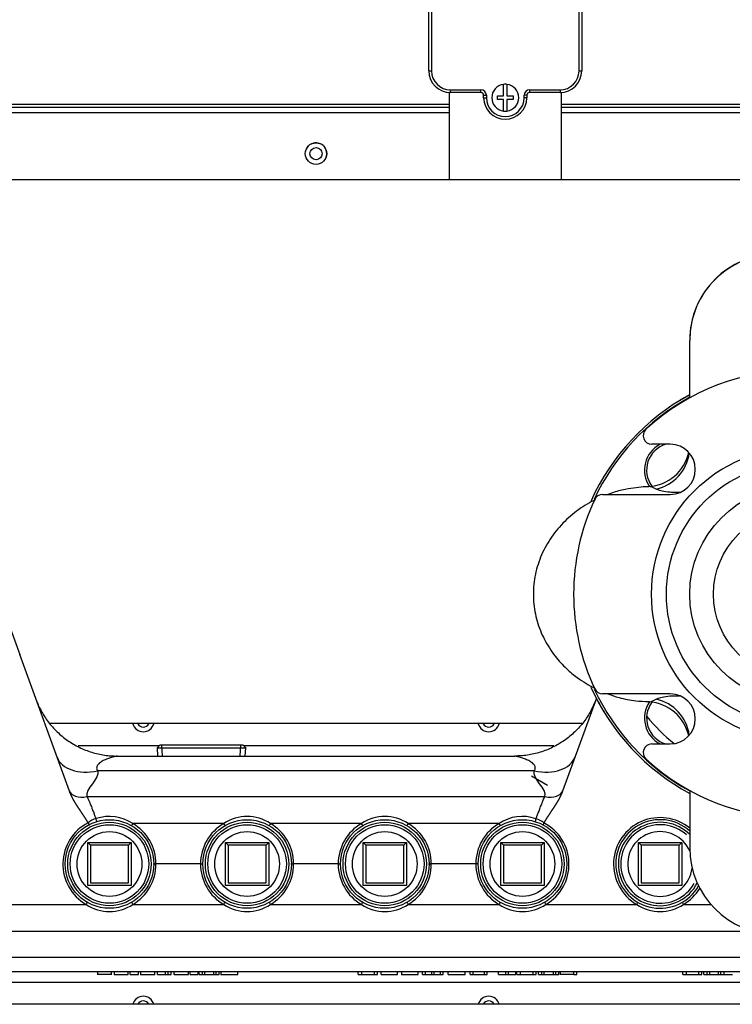
# Model space of a CAD drawing. Units: inches. Extents: x 5 to 272, y 6 to 44.
# Drawn here: x 108 to 116, y 17 to 29 of the extents above; entities that cross this region are included whole.
import ezdxf
from ezdxf.lldxf.tags import DXFTag

# ---------------------------------------------------------------- set-up
doc = ezdxf.new("R2010")
doc.units = ezdxf.units.IN
doc.header["$MEASUREMENT"] = 0
for name, color, linetype in [('BODY', 7, 'Continuous'), ('BRS2400', 7, 'Continuous'), ('CWN1257', 7, 'Continuous'), ('JKE20001', 7, 'Continuous'), ('JKE60025', 7, 'Continuous'), ('JKE60050', 7, 'Continuous'), ('JKE60060', 7, 'Continuous'), ('JKE60113', 7, 'Continuous'), ('JKE60114', 7, 'Continuous'), ('JKE60115', 7, 'Continuous'), ('MSC20176', 7, 'Continuous'), ('TFL2079', 7, 'Continuous'), ('WTR40002', 7, 'Continuous')]:
    doc.layers.add(name, color=color, linetype=linetype)
tags = doc.linetypes.add('HIDDEN2', pattern=[0.1875, 0.125, -0.0625]).pattern_tags.tags
tags[6:7] = [DXFTag(74, 4), DXFTag(75, 0), DXFTag(340, '0'), DXFTag(46, 0.0), DXFTag(50, 0.0), DXFTag(44, 0.0), DXFTag(45, 0.0)]
tags[4:5] = [DXFTag(74, 4), DXFTag(75, 0), DXFTag(340, '0'), DXFTag(46, 0.0), DXFTag(50, 0.0), DXFTag(44, 0.0), DXFTag(45, 0.0)]

# ---------------------------------------------------------------- blocks, each defined once
blk = doc.blocks.new('SE98')
at = {"layer": 'JKE60050', "color": 7, "linetype": 'Continuous'}
for p, q in [((101.388, 25.019), (101.502, 25.019)), ((118.323, 25.019), (121.633, 25.019))]:
    blk.add_line(p, q, dxfattribs=at)
blk = doc.blocks.new('SE103')
at = {"layer": 'JKE60115', "color": 7, "linetype": 'Continuous'}
for p, q in [((113.052, 27.578), (107.206, 27.578)), ((117.063, 27.578), (114.352, 27.578))]:
    blk.add_line(p, q, dxfattribs=at)
blk = doc.blocks.new('SE104')
at = {"layer": 'JKE60115', "color": 7, "linetype": 'Continuous'}
for p, q in [((113.052, 27.482), (107.27, 27.482)), ((117.063, 27.482), (114.352, 27.482))]:
    blk.add_line(p, q, dxfattribs=at)
blk = doc.blocks.new('SE105')
at = {"layer": 'JKE60115', "color": 7, "linetype": 'Continuous'}
for p, q in [((107.237, 27.547), (113.052, 27.547)), ((114.352, 27.547), (117.063, 27.547))]:
    blk.add_line(p, q, dxfattribs=at)
blk = doc.blocks.new('SE107')
at = {"layer": 'JKE60115', "color": 7, "linetype": 'Continuous'}
for p, q in [((113.052, 26.707), (107.352, 26.707)), ((117.003, 26.707), (114.352, 26.707))]:
    blk.add_line(p, q, dxfattribs=at)
blk = doc.blocks.new('SE108')
at = {"layer": 'JKE60115', "color": 7, "linetype": 'Continuous'}
blk.add_circle((111.511, 27.01), 0.125, dxfattribs=at)
blk = doc.blocks.new('SE110')
at = {"layer": 'JKE60114', "color": 7, "linetype": 'Continuous'}
blk.add_line((121.133, 17.158), (101.888, 17.158), dxfattribs=at)
blk = doc.blocks.new('SE111')
at = {"layer": 'JKE60025', "color": 7, "linetype": 'Continuous'}
for centre, start, end in [((109.511, 20.439), 206.3122, 333.6878), ((113.511, 20.439), 206.3122, 333.6878), ((109.511, 17.127), 26.2216, 153.7784), ((113.511, 17.127), 26.2216, 153.7784)]:
    blk.add_arc(centre, 0.0705, start, end, dxfattribs=at)
blk = doc.blocks.new('SE121')
at = {"layer": 'JKE60113', "color": 7, "linetype": 'Continuous'}
for p, q in [((103.75, 20.408), (102.384, 20.408)), ((114.588, 20.408), (108.425, 20.408))]:
    blk.add_line(p, q, dxfattribs=at)
blk = doc.blocks.new('SE122')
at = {"layer": 'JKE60113', "color": 7, "linetype": 'Continuous'}
for start, end in [(0, 155.8118), (336.2632, 0)]:
    blk.add_arc((111.511, 27.009), 0.125, start, end, dxfattribs=at)
blk = doc.blocks.new('SE130')
at = {"layer": 'JKE60060', "color": 7, "linetype": 'Continuous'}
blk.add_circle((111.511, 27.009), 0.0705, dxfattribs=at)
blk = doc.blocks.new('SE151')
at = {"layer": 'WTR40002', "color": 7, "linetype": 'Continuous'}
for p, q in [((100.79, 17.704), (102.112, 17.704)), ((103.374, 17.704), (119.646, 17.704))]:
    blk.add_line(p, q, dxfattribs=at)
blk = doc.blocks.new('SE152')
at = {"layer": 'WTR40002', "color": 7, "linetype": 'Continuous'}
for p, q in [((101.766, 18.003), (100.78, 18.003)), ((116.585, 18.003), (103.72, 18.003)), ((119.3, 18.003), (117.591, 18.003))]:
    blk.add_line(p, q, dxfattribs=at)
blk = doc.blocks.new('SE153')
at = {"layer": 'WTR40002', "color": 7, "linetype": 'Continuous'}
for p, q in [((103.151, 17.412), (102.29, 17.412)), ((118.895, 17.412), (104.126, 17.412)), ((120.731, 17.412), (119.87, 17.412))]:
    blk.add_line(p, q, dxfattribs=at)
blk = doc.blocks.new('SE154')
at = {"layer": 'WTR40002', "color": 7, "linetype": 'Continuous'}
for p, q in [((102.29, 20.154), (103.423, 20.154)), ((108.758, 20.154), (109.696, 20.154)), ((110.672, 20.154), (114.263, 20.154))]:
    blk.add_line(p, q, dxfattribs=at)
blk = doc.blocks.new('SE160')
at = {"layer": 'WTR40002', "color": 7, "linetype": 'Continuous'}
for start, end in [(50.492, 239.8797), (300.1203, 328.6483)]:
    blk.add_arc((115.495, 18.781), 0.539, start, end, dxfattribs=at)
blk = doc.blocks.new('SE162')
at = {"layer": 'WTR40002', "color": 7, "linetype": 'Continuous'}
for p, q in [((107.601, 22.523), (108.08, 21.209)), ((108.656, 19.627), (108.08, 21.209)), ((114.757, 20.702), (114.366, 19.627)), ((109.208, 20.033), (113.813, 20.033)), ((114.038, 19.862), (108.983, 19.862)), ((108.859, 19.563), (114.162, 19.563)), ((108.872, 19.26), (108.871, 19.26)), ((110.443, 19.251), (109.39, 19.251)), ((112.037, 19.251), (110.984, 19.251)), ((113.631, 19.251), (112.578, 19.251)), ((114.149, 19.259), (114.149, 19.259)), ((109.624, 18.783), (109.658, 18.783)), ((110.174, 18.783), (109.658, 18.783)), ((110.174, 18.783), (110.204, 18.783)), ((111.218, 18.783), (111.252, 18.783)), ((111.768, 18.783), (111.252, 18.783)), ((111.768, 18.783), (111.798, 18.783)), ((112.812, 18.783), (112.846, 18.783)), ((113.362, 18.783), (112.846, 18.783)), ((113.392, 18.783), (113.362, 18.783)), ((107.796, 18.314), (108.849, 18.314)), ((109.39, 18.314), (110.443, 18.314)), ((110.984, 18.314), (112.037, 18.314)), ((112.578, 18.314), (113.631, 18.314)), ((114.172, 18.314), (115.225, 18.314)), ((115.766, 18.314), (116.083, 18.314)), ((120.731, 17.533), (100.79, 17.533)), ((108.98, 17.533), (108.98, 17.498)), ((109.143, 17.502), (108.98, 17.502)), ((109.143, 17.498), (109.143, 17.533)), ((109.173, 17.533), (109.173, 17.498)), ((109.173, 17.502), (109.336, 17.502)), ((109.336, 17.502), (109.336, 17.533)), ((109.36, 17.502), (109.36, 17.533)), ((109.36, 17.502), (109.454, 17.502)), ((109.454, 17.502), (109.454, 17.533)), ((109.48, 17.533), (109.48, 17.498)), ((109.48, 17.502), (109.644, 17.502)), ((109.644, 17.498), (109.644, 17.533)), ((109.674, 17.502), (109.674, 17.533)), ((109.674, 17.502), (109.769, 17.502)), ((109.769, 17.502), (109.769, 17.533)), ((109.769, 17.502), (109.8, 17.502)), ((109.8, 17.502), (109.8, 17.533)), ((109.8, 17.502), (109.835, 17.502)), ((109.835, 17.502), (109.835, 17.533)), ((109.869, 17.502), (109.869, 17.533)), ((109.869, 17.502), (110.033, 17.502)), ((109.87, 17.502), (109.87, 17.498)), ((109.9, 17.502), (109.9, 17.498)), ((110.033, 17.502), (110.033, 17.533)), ((110.054, 17.502), (110.054, 17.533)), ((110.054, 17.502), (110.148, 17.502)), ((110.148, 17.502), (110.148, 17.533)), ((110.158, 17.502), (110.158, 17.533)), ((110.158, 17.502), (110.196, 17.502)), ((110.196, 17.502), (110.196, 17.533)), ((110.196, 17.502), (110.224, 17.502)), ((110.224, 17.502), (110.224, 17.533)), ((110.224, 17.502), (110.329, 17.502)), ((110.329, 17.502), (110.329, 17.533)), ((110.329, 17.502), (110.356, 17.502)), ((110.356, 17.502), (110.356, 17.533)), ((110.356, 17.502), (110.39, 17.502)), ((110.39, 17.502), (110.39, 17.533)), ((110.409, 17.533), (110.409, 17.498)), ((110.409, 17.502), (110.606, 17.502)), ((110.606, 17.502), (110.606, 17.533)), ((111.999, 17.502), (111.999, 17.533)), ((111.999, 17.502), (112.041, 17.502)), ((112.02, 17.502), (112.02, 17.498)), ((112.041, 17.502), (112.041, 17.533)), ((112.041, 17.502), (112.188, 17.502)), ((112.188, 17.502), (112.188, 17.533)), ((112.188, 17.502), (112.222, 17.502)), ((112.222, 17.502), (112.222, 17.533)), ((112.267, 17.502), (112.267, 17.533)), ((112.267, 17.502), (112.455, 17.502)), ((112.455, 17.502), (112.455, 17.533)), ((112.501, 17.533), (112.501, 17.498)), ((112.501, 17.502), (112.692, 17.502)), ((112.692, 17.502), (112.692, 17.533)), ((112.745, 17.502), (112.745, 17.533)), ((112.745, 17.502), (112.777, 17.502)), ((112.777, 17.502), (112.777, 17.533)), ((112.777, 17.502), (112.85, 17.502)), ((112.85, 17.502), (112.85, 17.533)), ((112.85, 17.502), (112.88, 17.502)), ((112.88, 17.502), (112.88, 17.533)), ((112.88, 17.502), (112.953, 17.502)), ((112.953, 17.502), (112.953, 17.533)), ((112.953, 17.502), (112.985, 17.502)), ((112.985, 17.502), (112.985, 17.533)), ((113.041, 17.502), (113.041, 17.533)), ((113.041, 17.502), (113.239, 17.502)), ((113.239, 17.502), (113.239, 17.533)), ((113.295, 17.502), (113.295, 17.533)), ((113.295, 17.502), (113.329, 17.502)), ((113.329, 17.502), (113.329, 17.533)), ((113.329, 17.502), (113.462, 17.502)), ((113.462, 17.502), (113.462, 17.533)), ((113.462, 17.502), (113.494, 17.502)), ((113.494, 17.502), (113.494, 17.533)), ((113.624, 17.502), (113.624, 17.533)), ((113.624, 17.502), (113.708, 17.502)), ((113.708, 17.502), (113.708, 17.533)), ((113.708, 17.502), (113.741, 17.502)), ((113.741, 17.502), (113.741, 17.533)), ((113.741, 17.502), (113.824, 17.502)), ((113.824, 17.502), (113.824, 17.533)), ((113.838, 17.502), (113.838, 17.533)), ((113.838, 17.502), (113.88, 17.502)), ((113.859, 17.502), (113.859, 17.498)), ((113.88, 17.502), (113.88, 17.533)), ((113.88, 17.502), (114.027, 17.502)), ((114.027, 17.502), (114.027, 17.533)), ((114.027, 17.502), (114.06, 17.502)), ((114.06, 17.502), (114.06, 17.533)), ((114.086, 17.502), (114.086, 17.533)), ((114.086, 17.502), (114.125, 17.502)), ((114.125, 17.502), (114.125, 17.533)), ((114.125, 17.502), (114.154, 17.502)), ((114.154, 17.502), (114.154, 17.533)), ((114.154, 17.502), (114.26, 17.502)), ((114.26, 17.502), (114.26, 17.533)), ((114.26, 17.502), (114.287, 17.502)), ((114.287, 17.502), (114.287, 17.533)), ((114.287, 17.502), (114.323, 17.502)), ((114.323, 17.502), (114.323, 17.533)), ((114.338, 17.533), (114.338, 17.498)), ((114.497, 17.502), (114.338, 17.502)), ((114.497, 17.502), (114.497, 17.533)), ((114.497, 17.502), (114.53, 17.502)), ((114.53, 17.502), (114.53, 17.533)), ((115.758, 17.502), (115.758, 17.533)), ((115.758, 17.502), (115.799, 17.502)), ((115.779, 17.502), (115.779, 17.498)), ((115.799, 17.502), (115.799, 17.533)), ((115.799, 17.502), (115.944, 17.502)), ((115.944, 17.502), (115.944, 17.533)), ((115.944, 17.502), (115.977, 17.502)), ((115.977, 17.502), (115.977, 17.533)), ((116.003, 17.502), (116.003, 17.533)), ((116.003, 17.502), (116.04, 17.502)), ((116.04, 17.502), (116.04, 17.533)), ((116.04, 17.502), (116.069, 17.502)), ((116.069, 17.502), (116.069, 17.533)), ((116.069, 17.502), (116.173, 17.502)), ((116.173, 17.502), (116.173, 17.533)), ((116.173, 17.502), (116.2, 17.502)), ((116.2, 17.502), (116.2, 17.533)), ((116.2, 17.502), (116.235, 17.502)), ((116.235, 17.502), (116.235, 17.533)), ((116.237, 17.502), (116.237, 17.533)), ((116.237, 17.502), (116.334, 17.502))]:
    blk.add_line(p, q, dxfattribs=at)
for centre, radius, start, end in [((117.088, 21.933), 2.265, 219.4963, 230.85), ((109.511, 20.439), 0.125, 194.4775, 345.5225), ((113.511, 20.439), 0.125, 194.4775, 345.5225), ((109.048, 19.037), 0.285, 107.2418, 128.2728), ((109.12, 18.854), 0.48, 55.7968, 109.0057), ((108.558, 19.166), 0.43, 14.0425, 19.3708), ((110.713, 18.852), 0.482, 55.8823, 124.1177), ((112.307, 18.852), 0.482, 55.8823, 124.1177), ((113.901, 18.852), 0.482, 70.9921, 124.0954), ((114.462, 19.165), 0.429, 160.5292, 166.6384), ((113.973, 19.037), 0.283, 51.5708, 72.6737), ((109.119, 18.781), 0.539, 117.328, 239.8797), ((109.119, 18.785), 0.539, 359.7701, 59.8797), ((110.713, 18.785), 0.539, 120.1203, 180.2299), ((110.713, 18.785), 0.539, 359.7701, 59.8797), ((112.307, 18.785), 0.539, 120.1203, 180.2299), ((112.307, 18.785), 0.539, 359.7701, 59.8797), ((113.901, 18.785), 0.539, 120.1203, 180.2299), ((113.901, 18.781), 0.539, 300.1203, 62.5791), ((109.119, 18.781), 0.539, 300.1203, 0.2299), ((110.713, 18.781), 0.539, 179.7701, 239.8797), ((110.713, 18.781), 0.539, 300.1203, 0.2299), ((112.307, 18.781), 0.539, 179.7701, 239.8797), ((112.307, 18.781), 0.539, 300.1203, 0.2299), ((113.901, 18.781), 0.539, 179.7701, 239.8797), ((109.119, 18.714), 0.482, 235.8823, 304.1177), ((110.713, 18.714), 0.482, 235.8823, 304.1177), ((112.307, 18.714), 0.482, 235.8823, 304.1177), ((113.901, 18.714), 0.482, 235.8823, 304.1177), ((115.495, 18.714), 0.482, 235.8823, 304.1177), ((109.511, 17.127), 0.125, 14.4302, 165.5698), ((113.511, 17.127), 0.125, 14.4302, 165.5698)]:
    blk.add_arc(centre, radius, start, end, dxfattribs=at)
for centre, major_axis, ratio, start_param, end_param in [((108.983, 20.191), (-0.47, -0.171), 0.634203, 0, 1.343939), ((114.038, 20.191), (0.47, -0.171), 0.634203, 4.939246, 6.283185), ((108.859, 19.707), (-0.206, -0.075), 0.634203, 0, 1.343939), ((114.162, 19.707), (0.206, -0.075), 0.634203, 4.939246, 6.283185), ((109.39, 19.249), (0.0311, 0.0536), 0.017521, 1.540605, 2.01473), ((110.443, 19.249), (0.0311, -0.0536), 0.017521, 1.126862, 1.600988), ((110.984, 19.249), (-0.0311, -0.0536), 0.017521, 4.682197, 5.156323), ((112.037, 19.249), (0.0311, -0.0536), 0.017521, 1.126862, 1.600988), ((112.578, 19.249), (-0.0311, -0.0536), 0.017521, 4.682197, 5.156323), ((113.631, 19.249), (0.0311, -0.0536), 0.017521, 1.126862, 1.600988), ((108.849, 18.317), (0.0311, 0.0536), 0.017521, 4.682197, 5.156323), ((109.39, 18.317), (-0.0311, 0.0536), 0.017521, 1.126862, 1.600988), ((110.443, 18.317), (-0.0311, -0.0536), 0.017521, 1.540605, 2.01473), ((110.984, 18.317), (0.0311, -0.0536), 0.017521, 4.268455, 4.742581), ((112.037, 18.317), (-0.0311, -0.0536), 0.017521, 1.540605, 2.01473), ((112.578, 18.317), (0.0311, -0.0536), 0.017521, 4.268455, 4.742581), ((113.631, 18.317), (-0.0311, -0.0536), 0.017521, 1.540605, 2.01473), ((114.172, 18.317), (0.0311, -0.0536), 0.017521, 4.268455, 4.742581), ((115.225, 18.317), (-0.0311, -0.0536), 0.017521, 1.540605, 2.01473), ((115.766, 18.317), (-0.0311, 0.0536), 0.017521, 1.126862, 1.600988)]:
    blk.add_ellipse(centre, major_axis=major_axis, ratio=ratio, start_param=start_param, end_param=end_param, dxfattribs=at)
for points in [[(108.268, 20.691), (108.508, 20.033), (109.208, 20.033)], [(114.753, 20.691), (114.513, 20.033), (113.813, 20.033)]]:
    blk.add_rational_spline(points, [1, 0.819152044289, 1], degree=2, dxfattribs=at)
for points, degree, knots in [([(109.208, 20.033), (109.208, 20.033), (109.207, 20.033), (109.203, 20.032), (109.195, 20.03), (109.182, 20.027), (109.157, 20.021), (109.127, 20.012), (109.096, 20.001), (109.063, 19.988), (109.025, 19.969), (108.992, 19.943), (108.976, 19.92), (108.97, 19.901), (108.971, 19.881), (108.979, 19.868), (108.983, 19.862)], 3, [0, 0, 0, 0, 0.03211, 0.06639, 0.103554, 0.158434, 0.222511, 0.35678, 0.427572, 0.499272, 0.640517, 0.771374, 0.833101, 0.887533, 0.943979, 1, 1, 1, 1]), ([(114.038, 19.862), (114.041, 19.866), (114.047, 19.875), (114.05, 19.888), (114.051, 19.903), (114.045, 19.92), (114.029, 19.943), (113.996, 19.969), (113.958, 19.988), (113.925, 20.001), (113.894, 20.012), (113.864, 20.021), (113.839, 20.027), (113.825, 20.031), (113.815, 20.033), (113.814, 20.033), (113.813, 20.033)], 3, [0, 0, 0, 0, 0.037619, 0.074689, 0.112687, 0.167109, 0.228832, 0.359674, 0.500903, 0.572594, 0.643378, 0.777632, 0.841699, 0.896575, 0.951142, 1, 1, 1, 1]), ([(108.871, 19.26), (108.869, 19.265), (108.866, 19.27), (108.852, 19.293), (108.835, 19.321), (108.822, 19.34), (108.802, 19.37), (108.8, 19.373), (108.786, 19.395), (108.776, 19.41), (108.769, 19.42), (108.75, 19.448), (108.737, 19.469), (108.72, 19.496), (108.706, 19.52), (108.691, 19.547), (108.679, 19.573), (108.665, 19.601), (108.656, 19.627)], 2, [0, 0, 0, 0.026128, 0.026128, 0.165252, 0.165252, 0.304377, 0.304377, 0.373939, 0.373939, 0.443502, 0.443502, 0.582626, 0.582626, 0.721751, 0.721751, 0.860875, 0.860875, 1, 1, 1]), ([(114.366, 19.627), (114.356, 19.601), (114.342, 19.573), (114.33, 19.547), (114.315, 19.52), (114.301, 19.496), (114.284, 19.469), (114.271, 19.448), (114.252, 19.42), (114.245, 19.41), (114.235, 19.395), (114.221, 19.373), (114.219, 19.37), (114.199, 19.34), (114.186, 19.321), (114.169, 19.293), (114.155, 19.27), (114.152, 19.265), (114.149, 19.259)], 2, [0, 0, 0, 0.138953, 0.138953, 0.277906, 0.277906, 0.416859, 0.416859, 0.555812, 0.555812, 0.625288, 0.625288, 0.694764, 0.694764, 0.833717, 0.833717, 0.97267, 0.97267, 1, 1, 1]), ([(108.859, 19.563), (108.861, 19.56), (108.864, 19.553), (108.869, 19.543), (108.874, 19.533), (108.879, 19.521), (108.885, 19.509), (108.891, 19.495), (108.897, 19.478), (108.905, 19.458), (108.913, 19.438), (108.923, 19.41), (108.936, 19.378), (108.948, 19.345), (108.957, 19.323), (108.961, 19.313), (108.963, 19.308)], 3, [0, 0, 0, 0, 0.043338, 0.088943, 0.136818, 0.186965, 0.239385, 0.294079, 0.358625, 0.442297, 0.5349, 0.591733, 0.758256, 0.89527, 0.948376, 1, 1, 1, 1]), ([(114.058, 19.308), (114.059, 19.311), (114.062, 19.318), (114.066, 19.327), (114.073, 19.346), (114.086, 19.378), (114.098, 19.41), (114.108, 19.438), (114.116, 19.458), (114.124, 19.478), (114.132, 19.499), (114.141, 19.521), (114.152, 19.543), (114.158, 19.556), (114.162, 19.563)], 3, [0, 0, 0, 0, 0.034565, 0.069801, 0.105711, 0.242573, 0.408924, 0.465696, 0.558201, 0.64178, 0.706261, 0.813248, 0.911156, 1, 1, 1, 1]), ([(108.872, 19.26), (108.874, 19.256), (108.875, 19.253), (108.879, 19.245), (108.88, 19.242), (108.883, 19.235), (108.884, 19.231), (108.885, 19.228)], 3, [0, 0, 0, 0, 0.125, 0.125, 0.25, 0.25, 0.3809034, 0.3809034, 0.3809034, 0.3809034]), ([(114.149, 19.259), (114.145, 19.252), (114.142, 19.245), (114.139, 19.237), (114.139, 19.236), (114.138, 19.235)], 3, [0, 0, 0, 0, 0.25, 0.25, 0.2849842, 0.2849842, 0.2849842, 0.2849842])]:
    blk.add_open_spline(points, degree=degree, knots=knots, dxfattribs=at)
for points in [[(108.983, 19.862), (109.013, 19.777), (108.829, 19.648), (108.859, 19.563)], [(114.162, 19.563), (114.193, 19.648), (114.008, 19.777), (114.038, 19.862)]]:
    blk.add_open_spline(points, degree=3, dxfattribs=at)
blk = doc.blocks.new('SE170')
at = {"layer": 'BRS2400', "color": 7, "linetype": 'Continuous'}
for p, q in [((109.701, 20.158), (109.672, 20.127)), ((109.672, 20.127), (110.697, 20.127)), ((109.672, 20.127), (109.677, 20.033)), ((110.668, 20.158), (109.701, 20.158)), ((110.697, 20.127), (110.668, 20.158)), ((110.691, 20.033), (110.697, 20.127))]:
    blk.add_line(p, q, dxfattribs=at)
at = {"layer": 'BRS2400', "color": 7, "linetype": 'HIDDEN2'}
for p, q in [((109.734, 20.036), (109.727, 20.158)), ((110.634, 20.036), (110.641, 20.158))]:
    blk.add_line(p, q, dxfattribs=at)
blk = doc.blocks.new('SE177')
at = {"layer": 'BRS2400', "color": 7, "linetype": 'Continuous'}
for p, q in [((108.869, 18.533), (108.869, 19.033)), ((108.869, 19.033), (109.369, 19.033)), ((108.9, 19.002), (108.869, 19.033)), ((109.338, 19.002), (108.9, 19.002)), ((108.9, 19.002), (108.9, 18.564)), ((109.338, 19.002), (109.369, 19.033)), ((109.338, 18.564), (109.338, 19.002)), ((109.369, 19.033), (109.369, 18.533)), ((109.369, 18.533), (108.869, 18.533)), ((108.9, 18.564), (109.338, 18.564))]:
    blk.add_line(p, q, dxfattribs=at)
for radius in [0.513, 0.483, 0.375]:
    blk.add_circle((109.119, 18.783), radius, dxfattribs=at)
at = {"layer": 'BRS2400', "color": 7, "linetype": 'HIDDEN2'}
blk.add_circle((109.119, 18.783), 0.455, dxfattribs=at)
blk = doc.blocks.new('SE178')
at = {"layer": 'BRS2400', "color": 7, "linetype": 'Continuous'}
for p, q in [((115.245, 18.533), (115.245, 19.033)), ((115.245, 19.033), (115.745, 19.033)), ((115.276, 19.002), (115.245, 19.033)), ((115.714, 19.002), (115.276, 19.002)), ((115.276, 19.002), (115.276, 18.564)), ((115.714, 19.002), (115.745, 19.033)), ((115.714, 18.564), (115.714, 19.002)), ((115.745, 19.033), (115.745, 18.533)), ((115.745, 18.533), (115.245, 18.533)), ((115.276, 18.564), (115.714, 18.564))]:
    blk.add_line(p, q, dxfattribs=at)
for radius, start, end in [(0.513, 47.9916, 330.3622), (0.483, 44.808, 332.8334), (0.375, 23.5739, 352.3218)]:
    blk.add_arc((115.495, 18.783), radius, start, end, dxfattribs=at)
at = {"layer": 'BRS2400', "color": 7, "linetype": 'HIDDEN2'}
blk.add_arc((115.495, 18.783), 0.455, 47.9916, 330.3622, dxfattribs=at)
blk = doc.blocks.new('SE179')
at = {"layer": 'BRS2400', "color": 7, "linetype": 'Continuous'}
for p, q in [((113.651, 18.533), (113.651, 19.033)), ((113.651, 19.033), (114.151, 19.033)), ((113.682, 19.002), (113.651, 19.033)), ((114.12, 19.002), (113.682, 19.002)), ((113.682, 19.002), (113.682, 18.564)), ((114.12, 19.002), (114.151, 19.033)), ((114.12, 18.564), (114.12, 19.002)), ((114.151, 19.033), (114.151, 18.533)), ((114.151, 18.533), (113.651, 18.533)), ((113.682, 18.564), (114.12, 18.564))]:
    blk.add_line(p, q, dxfattribs=at)
for radius in [0.513, 0.483, 0.375]:
    blk.add_circle((113.901, 18.783), radius, dxfattribs=at)
at = {"layer": 'BRS2400', "color": 7, "linetype": 'HIDDEN2'}
blk.add_circle((113.901, 18.783), 0.455, dxfattribs=at)
blk = doc.blocks.new('SE182')
at = {"layer": 'BRS2400', "color": 7, "linetype": 'Continuous'}
for p, q in [((112.057, 18.533), (112.057, 19.033)), ((112.057, 19.033), (112.557, 19.033)), ((112.088, 19.002), (112.057, 19.033)), ((112.526, 19.002), (112.088, 19.002)), ((112.088, 19.002), (112.088, 18.564)), ((112.526, 19.002), (112.557, 19.033)), ((112.526, 18.564), (112.526, 19.002)), ((112.557, 19.033), (112.557, 18.533)), ((112.557, 18.533), (112.057, 18.533)), ((112.088, 18.564), (112.526, 18.564))]:
    blk.add_line(p, q, dxfattribs=at)
for radius in [0.513, 0.483, 0.375]:
    blk.add_circle((112.307, 18.783), radius, dxfattribs=at)
at = {"layer": 'BRS2400', "color": 7, "linetype": 'HIDDEN2'}
blk.add_circle((112.307, 18.783), 0.455, dxfattribs=at)
blk = doc.blocks.new('SE183')
at = {"layer": 'BRS2400', "color": 7, "linetype": 'Continuous'}
for p, q in [((110.463, 18.533), (110.463, 19.033)), ((110.463, 19.033), (110.963, 19.033)), ((110.494, 19.002), (110.463, 19.033)), ((110.932, 19.002), (110.494, 19.002)), ((110.494, 19.002), (110.494, 18.564)), ((110.932, 19.002), (110.963, 19.033)), ((110.932, 18.564), (110.932, 19.002)), ((110.963, 19.033), (110.963, 18.533)), ((110.963, 18.533), (110.463, 18.533)), ((110.494, 18.564), (110.932, 18.564))]:
    blk.add_line(p, q, dxfattribs=at)
for radius in [0.513, 0.483, 0.375]:
    blk.add_circle((110.713, 18.783), radius, dxfattribs=at)
at = {"layer": 'BRS2400', "color": 7, "linetype": 'HIDDEN2'}
blk.add_circle((110.713, 18.783), 0.455, dxfattribs=at)
blk = doc.blocks.new('SE186')
at = {"layer": 'MSC20176', "color": 7, "linetype": 'Continuous'}
for p, q in [((113.682, 32.796), (113.682, 32.931)), ((113.722, 32.931), (113.722, 32.796)), ((113.452, 32.748), (113.452, 32.776)), ((113.483, 32.776), (113.452, 32.776)), ((113.483, 32.748), (113.452, 32.748)), ((113.483, 32.776), (113.483, 32.748)), ((113.612, 32.756), (113.612, 32.796)), ((113.612, 32.796), (113.682, 32.796)), ((113.682, 32.756), (113.612, 32.756)), ((113.682, 32.621), (113.682, 32.756)), ((113.722, 32.796), (113.792, 32.796)), ((113.792, 32.756), (113.722, 32.756)), ((113.722, 32.756), (113.722, 32.621)), ((113.792, 32.796), (113.792, 32.756)), ((113.921, 32.748), (113.921, 32.776)), ((113.921, 32.776), (113.952, 32.776)), ((113.921, 32.748), (113.952, 32.748)), ((113.952, 32.776), (113.952, 32.748)), ((113.067, 32.717), (113.421, 32.717)), ((113.067, 32.717), (113.067, 32.686)), ((113.421, 32.686), (113.067, 32.686)), ((113.421, 32.717), (113.421, 32.686)), ((113.983, 32.717), (114.337, 32.717)), ((113.983, 32.686), (113.983, 32.717)), ((114.337, 32.686), (113.983, 32.686)), ((114.337, 32.686), (114.337, 32.717)), ((112.817, 27.967), (112.817, 32.467)), ((112.817, 32.467), (112.848, 32.467)), ((112.848, 32.467), (112.848, 27.967)), ((114.556, 27.967), (114.556, 32.467)), ((114.556, 32.467), (114.587, 32.467)), ((114.587, 32.467), (114.587, 27.967)), ((112.817, 27.967), (112.848, 27.967)), ((114.556, 27.967), (114.587, 27.967)), ((113.052, 27.717), (113.052, 26.707)), ((113.067, 27.748), (113.421, 27.748)), ((113.067, 27.717), (113.067, 27.748)), ((113.421, 27.717), (113.067, 27.717)), ((113.421, 27.717), (113.421, 27.748)), ((113.682, 27.677), (113.682, 27.812)), ((113.722, 27.812), (113.722, 27.677)), ((113.983, 27.748), (114.337, 27.748)), ((113.983, 27.748), (113.983, 27.717)), ((114.337, 27.717), (113.983, 27.717)), ((114.337, 27.748), (114.337, 27.717)), ((114.352, 26.707), (114.352, 27.717)), ((113.452, 27.657), (113.452, 27.686)), ((113.452, 27.686), (113.483, 27.686)), ((113.452, 27.657), (113.483, 27.657)), ((113.483, 27.686), (113.483, 27.657)), ((113.612, 27.637), (113.612, 27.677)), ((113.612, 27.677), (113.682, 27.677)), ((113.682, 27.637), (113.612, 27.637)), ((113.682, 27.502), (113.682, 27.637)), ((113.722, 27.677), (113.792, 27.677)), ((113.792, 27.637), (113.722, 27.637)), ((113.722, 27.637), (113.722, 27.502)), ((113.792, 27.677), (113.792, 27.637)), ((113.921, 27.657), (113.921, 27.686)), ((113.952, 27.686), (113.921, 27.686)), ((113.952, 27.657), (113.921, 27.657)), ((113.952, 27.686), (113.952, 27.657)), ((114.352, 26.707), (113.052, 26.707))]:
    blk.add_line(p, q, dxfattribs=at)
for centre, radius, start, end in [((113.702, 32.776), 0.25, 0, 180), ((113.702, 32.776), 0.219, 0, 180), ((113.702, 32.776), 0.156, 97.354, 262.646), ((113.702, 32.776), 0.156, 82.646, 97.354), ((113.702, 32.776), 0.156, 277.354, 82.646), ((113.421, 32.748), 0.062, 270, 0), ((113.421, 32.748), 0.031, 270, 0), ((113.983, 32.748), 0.062, 180, 270), ((113.983, 32.748), 0.031, 180, 270), ((113.067, 32.467), 0.25, 90, 180), ((113.067, 32.467), 0.219, 90, 180), ((113.702, 32.776), 0.156, 262.646, 277.354), ((114.337, 32.467), 0.25, 0, 90), ((114.337, 32.467), 0.219, 0, 90), ((113.067, 27.967), 0.25, 180, 270), ((113.067, 27.967), 0.219, 180, 270), ((114.337, 27.967), 0.219, 270, 0), ((114.337, 27.967), 0.25, 270, 0), ((113.421, 27.686), 0.062, 0, 90), ((113.421, 27.686), 0.031, 0, 90), ((113.702, 27.657), 0.156, 97.354, 262.646), ((113.702, 27.657), 0.156, 82.646, 97.354), ((113.702, 27.657), 0.156, 277.354, 82.646), ((113.983, 27.686), 0.062, 90, 180), ((113.983, 27.686), 0.031, 90, 180), ((113.702, 27.657), 0.25, 180, 0), ((113.702, 27.657), 0.219, 180, 0), ((113.702, 27.657), 0.156, 262.646, 277.354)]:
    blk.add_arc(centre, radius, start, end, dxfattribs=at)
blk = doc.blocks.new('SE195')
at = {"layer": 'BODY', "color": 7, "linetype": 'Continuous'}
for points in [[(115.378, 23.153), (115.371, 23.155), (115.366, 23.156), (115.362, 23.156)], [(115.362, 20.66), (115.371, 20.661), (115.402, 20.665), (115.451, 20.692)]]:
    blk.add_open_spline(points, degree=3, dxfattribs=at)
for points, knots in [([(115.451, 23.124), (115.426, 23.138), (115.405, 23.145), (115.386, 23.151), (115.381, 23.152), (115.378, 23.153)], [0, 0, 0, 0, 0.0625, 0.0625, 0.08258026, 0.08258026, 0.08258026, 0.08258026]), ([(115.365, 20.66), (115.364, 20.66), (115.364, 20.66), (115.357, 20.659), (115.356, 20.659), (115.361, 20.66), (115.361, 20.66), (115.362, 20.66)], [0.8115643, 0.8115643, 0.8115643, 0.8115643, 0.8125, 0.8125, 0.875, 0.875, 0.87686838, 0.87686838, 0.87686838, 0.87686838])]:
    blk.add_open_spline(points, degree=3, knots=knots, dxfattribs=at)
blk = doc.blocks.new('SE198')
at = {"layer": 'BODY', "color": 7, "linetype": 'Continuous'}
for points, knots in [([(115.38, 23.153), (115.352, 23.152), (115.294, 23.149), (115.194, 23.139), (115.061, 23.117), (114.947, 23.084), (114.89, 23.063), (114.889, 23.063)], [0, 0, 0, 0, 0.0352838, 0.0821292, 0.1251857, 0.1672075, 0.1676208, 0.1676208, 0.1676208, 0.1676208]), ([(114.743, 23), (114.729, 22.993), (114.645, 22.95), (114.499, 22.854), (114.324, 22.691), (114.184, 22.498), (114.083, 22.283), (114.029, 22.054), (114.023, 21.82), (114.064, 21.593), (114.15, 21.38), (114.268, 21.195), (114.401, 21.05), (114.525, 20.947), (114.609, 20.891), (114.659, 20.862), (114.697, 20.84), (114.726, 20.824), (114.745, 20.815)], [0.2036596, 0.2036596, 0.2036596, 0.2036596, 0.213873, 0.2671995, 0.3207852, 0.373907, 0.4266775, 0.4792483, 0.5310495, 0.5823294, 0.6334964, 0.6845384, 0.7293257, 0.7652065, 0.7922526, 0.7979628, 0.8050619, 0.8214597, 0.8214597, 0.8214597, 0.8214597]), ([(114.891, 20.752), (114.934, 20.736), (115.04, 20.703), (115.202, 20.67), (115.31, 20.666), (115.366, 20.664)], [0.8629355, 0.8629355, 0.8629355, 0.8629355, 0.9006634, 0.9562451, 1, 1, 1, 1])]:
    blk.add_open_spline(points, degree=3, knots=knots, dxfattribs=at)
blk = doc.blocks.new('SE199')
at = {"layer": 'BODY', "color": 7, "linetype": 'Continuous'}
for p, q in [((116.838, 25.845), (116.838, 25.848)), ((117.338, 25.848), (116.838, 25.848)), ((116.838, 25.845), (117.338, 25.845)), ((116.838, 25.845), (116.838, 24.49)), ((117.338, 24.49), (117.338, 25.845)), ((118.588, 24.908), (118.336, 24.908)), ((115.838, 24.188), (115.838, 24.845)), ((115.613, 23.643), (115.399, 23.643)), ((118.777, 23.643), (118.563, 23.643)), ((114.828, 23.063), (115.613, 23.063)), ((118.563, 23.063), (119.348, 23.063)), ((115.613, 20.753), (114.828, 20.753)), ((119.348, 20.753), (118.563, 20.753)), ((115.399, 20.173), (115.613, 20.173)), ((118.563, 20.173), (118.777, 20.173)), ((115.838, 19.628), (115.838, 18.97)), ((116.838, 19.326), (116.838, 17.97)), ((117.338, 17.97), (117.338, 19.326)), ((118.336, 18.908), (118.588, 18.908)), ((116.838, 17.97), (117.338, 17.97))]:
    blk.add_line(p, q, dxfattribs=at)
for radius in [1.692, 1.52, 1.25, 0.975]:
    blk.add_circle((117.088, 21.908), radius, dxfattribs=at)
for centre, radius, start, end in [((116.838, 24.848), 1, 90.0003, 179.9997), ((116.838, 24.845), 1, 90.0001, 180.0005), ((117.338, 24.848), 1, 3.418, 89.9986), ((117.338, 24.845), 1, 3.5828, 90), ((117.088, 21.908), 2.594, 47.3782, 132.6218), ((115.399, 23.743), 0.1, 132.6218, 270), ((118.777, 23.743), 0.1, 270, 47.3782), ((115.613, 23.353), 0.29, 270, 90), ((118.563, 23.353), 0.29, 90, 270), ((115.338, 23.655), 0.5, 273.007, 347.6996), ((114.828, 22.963), 0.1, 90, 154.9722), ((119.348, 22.963), 0.1, 25.0278, 90), ((117.088, 21.908), 2.594, 154.9722, 205.0278), ((117.088, 21.908), 2.594, 334.9722, 25.0278), ((114.828, 20.853), 0.1, 205.0278, 270), ((115.613, 20.463), 0.29, 270, 90), ((118.563, 20.463), 0.29, 90, 270), ((119.348, 20.853), 0.1, 270, 334.9722), ((115.338, 20.16), 0.5, 12.3162, 86.7112), ((115.399, 20.073), 0.1, 90, 227.3782), ((118.777, 20.073), 0.1, 312.6218, 90), ((117.088, 21.908), 2.594, 227.3782, 312.6218), ((116.838, 18.97), 1, 180, 270), ((117.338, 18.97), 1, 270, 356.4167)]:
    blk.add_arc(centre, radius, start, end, dxfattribs=at)
for centre, start_param, end_param in [((115.338, 23.609), 1.797806, 3.004574), ((115.338, 20.207), 3.278612, 4.485379)]:
    blk.add_ellipse(centre, major_axis=(-0.5, 0), ratio=0.995387, start_param=start_param, end_param=end_param, dxfattribs=at)
for points, knots in [([(115.723, 23.085), (115.714, 23.085), (115.705, 23.085), (115.675, 23.084), (115.654, 23.085), (115.617, 23.086), (115.599, 23.088), (115.551, 23.093), (115.524, 23.099), (115.48, 23.111), (115.463, 23.118), (115.451, 23.124)], [0.5993832, 0.5993832, 0.5993832, 0.5993832, 0.625, 0.625, 0.6875, 0.6875, 0.75, 0.75, 0.875, 0.875, 1, 1, 1, 1]), ([(115.451, 20.692), (115.463, 20.698), (115.48, 20.705), (115.524, 20.717), (115.551, 20.722), (115.615, 20.73), (115.652, 20.732), (115.703, 20.731), (115.71, 20.731), (115.718, 20.731)], [0, 0, 0, 0, 0.125, 0.125, 0.25, 0.25, 0.375, 0.375, 0.3968224, 0.3968224, 0.3968224, 0.3968224])]:
    blk.add_open_spline(points, degree=3, knots=knots, dxfattribs=at)
blk = doc.blocks.new('SE203')
at = {"layer": 'TFL2079', "color": 7, "linetype": 'Continuous'}
for start, end in [(118.9064, 155.0645), (204.9954, 241.2643)]:
    blk.add_arc((117.088, 21.908), 2.6, start, end, dxfattribs=at)
blk = doc.blocks.new('SE204')
at = {"layer": 'TFL2079', "color": 7, "linetype": 'Continuous'}
for start, end in [(118.601, 155.7324), (204.245, 241.5631)]:
    blk.add_arc((117.088, 21.908), 2.625, start, end, dxfattribs=at)
blk = doc.blocks.new('SE205')
at = {"layer": 'TFL2079', "color": 7, "linetype": 'Continuous'}
for centre, radius, start, end in [((117.088, 21.908), 2.625, 118.4633, 121.2315), ((115.652, 23.344), 0.338, 117.7478, 213.7814), ((115.652, 23.344), 0.313, 107.1273, 216.2778), ((117.088, 21.908), 2.625, 205.2449, 211.2315), ((115.652, 20.472), 0.338, 146.2506, 242.2522), ((115.652, 20.472), 0.313, 143.7564, 252.8727)]:
    blk.add_arc(centre, radius, start, end, dxfattribs=at)
blk = doc.blocks.new('SE207')
at = {"layer": 'JKE20001', "color": 7, "linetype": 'Continuous'}
blk.add_line((114.193, 19.693), (114.007, 19.8), dxfattribs=at)

msp = doc.modelspace()

# ---------------------------------------------------------------- block references
at = {"layer": 'CWN1257'}
for name in ['SE108', 'SE186', 'SE110', 'SE103', 'SE105', 'SE104', 'SE130', 'SE122', 'SE107', 'SE199', 'SE98', 'SE204', 'SE205', 'SE203', 'SE162', 'SE198', 'SE195', 'SE111', 'SE121', 'SE154', 'SE170', 'SE207', 'SE177', 'SE183', 'SE182', 'SE179', 'SE160', 'SE178', 'SE152', 'SE151', 'SE153']:
    msp.add_blockref(name, (0, 0), dxfattribs=at)

doc.saveas('drawing.dxf')
